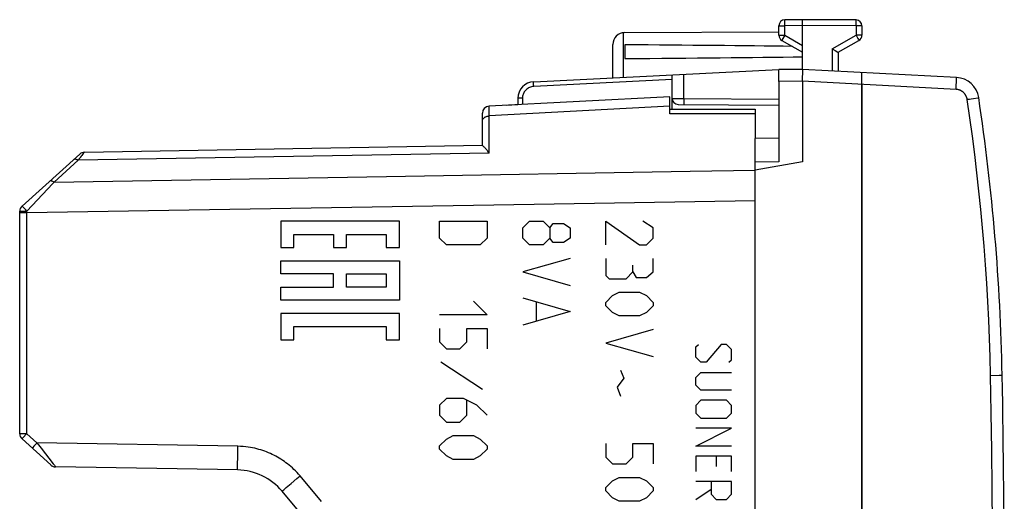
# Model space of a CAD drawing. Units: millimetres. Extents: x -81 to 70, y -24 to 39.
# Drawn here: x 28 to 70, y 4 to 24 of the extents above; entities that cross this region are included whole.
import ezdxf

# ---------------------------------------------------------------- set-up
doc = ezdxf.new("R2010")
doc.units = ezdxf.units.MM
doc.header["$LTSCALE"] = 16.335
doc.layers.get('0').update_dxf_attribs({"linetype": 'CONTINUOUS'})
for name, color, linetype in [('ASSI', 7, 'CONTINUOUS'), ('CURVE', 7, 'CONTINUOUS'), ('DRAFT', 7, 'CONTINUOUS'), ('RACCORDO', 7, 'CONTINUOUS'), ('SCRITTE', 7, 'CONTINUOUS')]:
    doc.layers.add(name, color=color, linetype=linetype)

msp = doc.modelspace()

# ---------------------------------------------------------------- linework, layer by layer
at = {"color": 7, "linetype": 'CONTINUOUS'}
for p, q in [((61.305, 24.5), (60.553, 24.496)), ((63.556, 24.487), (61.305, 24.5)), ((61.305, 22.4), (61.305, 24.5)), ((60.305, 23.844), (60.305, 24.246)), ((63.805, 24.237), (63.805, 23.844)), ((53.802, 23.956), (60.305, 23.994)), ((53.305, 22.047), (53.305, 23.456)), ((53.805, 23.441), (53.805, 22.859)), ((60.43, 23.628), (61.305, 23.123)), ((62.556, 23.267), (62.673, 23.199)), ((62.805, 23.123), (63.68, 23.628)), ((62.673, 23.199), (62.787, 23.133)), ((62.805, 23.123), (62.805, 22.321)), ((61.305, 22.4), (60.305, 22.394)), ((60.305, 21.894), (60.305, 22.394)), ((61.304, 22.039), (61.306, 22.274)), ((61.304, 21.98), (61.304, 22.039)), ((67.788, 22.06), (61.305, 22.4)), ((61.306, 22.36), (61.306, 22.374)), ((61.306, 22.333), (61.306, 22.36)), ((61.306, 22.274), (61.306, 22.333)), ((63.805, -22.269), (63.805, 22.269)), ((61.304, 21.94), (61.304, 21.98)), ((61.305, 21.9), (61.304, 21.94)), ((61.305, 21.9), (61.305, 18.5)), ((61.305, 18.5), (59.305, 18.147)), ((59.305, -18.147), (59.305, 18.147))]:
    msp.add_line(p, q, dxfattribs=at)
at = {"color": 250, "linetype": 'CONTINUOUS'}
for p, q in [((60.305, 24.246), (60.553, 24.246)), ((60.553, 24.456), (60.553, 24.478)), ((60.553, 24.4), (60.553, 24.456)), ((60.553, 24.246), (60.553, 24.4)), ((61.305, 24.25), (60.553, 24.246)), ((60.553, 23.844), (60.553, 24.246)), ((63.556, 24.237), (61.305, 24.25)), ((63.557, 24.473), (63.556, 24.48)), ((63.556, 24.272), (63.557, 24.409)), ((63.556, 24.237), (63.556, 24.272)), ((63.805, 24.237), (63.556, 24.237)), ((63.556, 24.237), (63.556, 23.844)), ((63.557, 24.459), (63.557, 24.473)), ((53.755, 22.069), (53.755, 23.954)), ((60.305, 23.844), (60.553, 23.844)), ((60.446, 23.657), (60.436, 23.64)), ((60.476, 23.711), (60.446, 23.657)), ((60.553, 23.844), (60.476, 23.711)), ((60.553, 23.844), (61.305, 23.41)), ((62.556, 23.267), (63.556, 23.844)), ((63.805, 23.844), (63.556, 23.844)), ((63.556, 23.844), (63.638, 23.703)), ((63.638, 23.703), (63.664, 23.657)), ((63.664, 23.657), (63.673, 23.64)), ((60.436, 23.64), (60.433, 23.634)), ((62.556, 23.267), (62.556, 22.334)), ((67.789, 22.003), (67.789, 22.02)), ((67.789, 21.983), (67.789, 22.003)), ((61.305, 21.9), (60.305, 21.894)), ((67.77, 21.561), (61.305, 21.9)), ((67.77, 21.561), (67.775, 21.641)), ((67.775, 21.641), (67.78, 21.757)), ((67.78, 21.757), (67.784, 21.844)), ((67.784, 21.844), (67.786, 21.907)), ((67.786, 21.907), (67.788, 21.948)), ((67.788, 21.948), (67.789, 21.983)), ((68.405, 21.161), (68.5, 21.176)), ((68.5, 21.176), (68.688, 21.205)), ((68.688, 21.205), (68.713, 21.209)), ((68.713, 21.209), (68.72, 21.21)), ((68.239, 21.136), (68.281, 21.143)), ((68.281, 21.143), (68.344, 21.152)), ((68.344, 21.152), (68.405, 21.161)), ((69.223, 9.491), (69.586, 9.497)), ((69.669, 9.499), (69.685, 9.499)), ((69.685, 9.499), (69.714, 9.5)), ((69.714, 9.5), (69.714, 9.5))]:
    msp.add_line(p, q, dxfattribs=at)
for points in [[(60.553, 24.478), (60.553, 24.486), (60.553, 24.489), (60.553, 24.491), (60.553, 24.493), (60.553, 24.494), (60.553, 24.495), (60.553, 24.496)], [(63.556, 24.48), (63.556, 24.482), (63.556, 24.484), (63.556, 24.486), (63.556, 24.487), (63.556, 24.487)], [(63.557, 24.409), (63.557, 24.418), (63.557, 24.459)], [(60.433, 23.634), (60.432, 23.632), (60.431, 23.63), (60.43, 23.629), (60.43, 23.628), (60.43, 23.628)], [(63.673, 23.64), (63.676, 23.634), (63.678, 23.632), (63.679, 23.63), (63.679, 23.629), (63.68, 23.628), (63.68, 23.628)], [(67.789, 22.02), (67.789, 22.028), (67.789, 22.034), (67.789, 22.04), (67.789, 22.046), (67.789, 22.05), (67.789, 22.054), (67.789, 22.057), (67.789, 22.059), (67.788, 22.06), (67.788, 22.06)], [(68.239, 21.136), (68.236, 21.152), (68.233, 21.168), (68.229, 21.184), (68.225, 21.2), (68.22, 21.215), (68.215, 21.231), (68.209, 21.246), (68.203, 21.261), (68.196, 21.276), (68.189, 21.29), (68.181, 21.305), (68.173, 21.319), (68.164, 21.333), (68.155, 21.346), (68.146, 21.36), (68.136, 21.373), (68.126, 21.385), (68.115, 21.397), (68.104, 21.409), (68.092, 21.421), (68.08, 21.432), (68.068, 21.443), (68.055, 21.453), (68.042, 21.463), (68.029, 21.472), (68.016, 21.482), (68.002, 21.49), (67.988, 21.498), (67.973, 21.506), (67.959, 21.513), (67.944, 21.52), (67.929, 21.526), (67.914, 21.532), (67.898, 21.537), (67.883, 21.542), (67.867, 21.546), (67.851, 21.55), (67.835, 21.553), (67.819, 21.556), (67.803, 21.558), (67.787, 21.56), (67.77, 21.561)], [(68.72, 21.21), (68.723, 21.21), (68.724, 21.211), (68.724, 21.211)], [(69.223, 9.491), (69.205, 10.27), (69.18, 11.049), (69.148, 11.828), (69.11, 12.607), (69.064, 13.385), (69.012, 14.163), (68.953, 14.941), (68.888, 15.718), (68.815, 16.494), (68.736, 17.27), (68.65, 18.045), (68.557, 18.819), (68.458, 19.592), (68.352, 20.365), (68.239, 21.136)], [(69.223, -9.491), (69.251, -7.909), (69.273, -6.327), (69.291, -4.745), (69.303, -3.164), (69.311, -1.582), (69.313, 0), (69.311, 1.582), (69.303, 3.164), (69.291, 4.745), (69.273, 6.327), (69.251, 7.909), (69.223, 9.491)], [(69.586, 9.497), (69.6, 9.498), (69.613, 9.498), (69.638, 9.498)], [(69.638, 9.498), (69.649, 9.499), (69.669, 9.499)]]:
    msp.add_lwpolyline(points, dxfattribs=at)
at = {"color": 7, "linetype": 'CONTINUOUS'}
for points in [[(62.787, 23.133), (62.8, 23.125), (62.802, 23.124), (62.803, 23.124), (62.804, 23.123), (62.804, 23.123), (62.805, 23.123)], [(61.306, 22.374), (61.306, 22.38), (61.306, 22.385), (61.306, 22.39), (61.306, 22.394), (61.305, 22.396), (61.305, 22.398), (61.305, 22.4), (61.305, 22.4)]]:
    msp.add_lwpolyline(points, dxfattribs=at)
for centre, radius, start, end in [((60.555, 24.246), 0.25, 90.3333, 180), ((63.555, 24.237), 0.25, 0, 89.6667), ((53.805, 23.456), 0.5, 90.3333, 180), ((60.555, 23.844), 0.25, 180, 240), ((63.555, 23.844), 0.25, 300, 360), ((67.736, 21.062), 1, 8.5759, 87), ((-20.269, 7.79), 90, 1.08869, 8.57588), ((-430.195, 0), 500, 358.91131, 1.08869)]:
    msp.add_arc(centre, radius, start, end, dxfattribs=at)
for start_param, end_param in [(0.462467, 0.621969), (-0.621969, -0.451027)]:
    msp.add_ellipse((-16.044, 23.15), major_axis=(85.943, 0), ratio=0.005818, start_param=start_param, end_param=end_param, dxfattribs=at)
at = {"layer": 'ASSI', "color": 7, "linetype": 'CONTINUOUS'}
for p, q in [((55.705, 21.25), (48.089, 20.851)), ((55.705, 20.524), (55.705, 21.25)), ((47.805, 19.199), (47.805, 20.551)), ((59.305, 20.531), (59.305, 19.483)), ((31.032, 18.906), (47.805, 19.199)), ((30.836, 18.829), (28.404, 16.639)), ((28.404, 16.639), (28.397, 16.633)), ((28.305, 7.034), (28.305, 16.416)), ((28.404, 6.811), (29.622, 5.714)), ((37.492, 5.503), (29.818, 5.637)), ((40.271, 3.529), (39.364, 4.61))]:
    msp.add_line(p, q, dxfattribs=at)
at = {"layer": 'ASSI', "color": 250, "linetype": 'CONTINUOUS'}
for p, q in [((48.093, 20.742), (48.092, 20.802)), ((55.705, 20.853), (48.099, 20.438)), ((48.096, 20.612), (48.093, 20.742)), ((48.099, 20.438), (48.096, 20.612)), ((48.099, 18.874), (48.099, 20.438)), ((59.305, 20.525), (55.705, 20.524)), ((48.099, 18.874), (30.767, 18.567)), ((30.897, 18.735), (30.857, 18.683)), ((30.92, 18.764), (30.897, 18.735)), ((30.955, 18.809), (30.92, 18.764)), ((30.987, 18.85), (30.955, 18.809)), ((30.767, 18.567), (29.754, 17.646)), ((29.754, 17.646), (43.765, 17.888)), ((29.492, 17.369), (28.602, 16.426)), ((28.47, 16.571), (28.443, 16.6)), ((28.602, 16.36), (48.294, 16.693)), ((48.294, 16.693), (59.305, 16.878)), ((28.305, 16.36), (28.602, 16.36)), ((28.504, 16.534), (28.47, 16.571)), ((28.561, 16.472), (28.504, 16.534)), ((28.602, 16.426), (28.561, 16.472)), ((28.602, 7.034), (28.602, 16.426)), ((28.602, 7.034), (28.305, 7.034)), ((28.413, 6.822), (28.43, 6.841)), ((28.43, 6.841), (28.469, 6.885)), ((28.602, 7.034), (29.028, 6.65)), ((29.028, 6.65), (29.091, 6.57)), ((37.501, 6.502), (29.028, 6.65)), ((28.856, 6.458), (28.839, 6.439)), ((28.894, 6.502), (28.856, 6.458)), ((37.493, 6.003), (37.497, 6.244)), ((37.497, 6.244), (37.501, 6.502)), ((37.491, 5.795), (37.493, 6.003)), ((37.49, 5.637), (37.491, 5.795)), ((37.49, 5.563), (37.49, 5.637)), ((39.741, 4.933), (39.989, 5.142)), ((39.989, 5.142), (40.121, 5.253)), ((41.028, 4.172), (40.121, 5.253)), ((39.389, 4.633), (39.433, 4.671)), ((39.433, 4.671), (39.539, 4.762)), ((39.539, 4.762), (39.741, 4.933))]:
    msp.add_line(p, q, dxfattribs=at)
for points in [[(48.092, 20.802), (48.091, 20.823), (48.09, 20.839), (48.09, 20.848), (48.089, 20.851)], [(47.805, 20.22), (47.806, 20.243), (47.811, 20.265), (47.819, 20.287), (47.83, 20.308), (47.844, 20.328), (47.861, 20.347), (47.88, 20.364), (47.902, 20.38), (47.926, 20.395), (47.952, 20.407), (47.979, 20.418), (48.008, 20.426), (48.038, 20.432), (48.068, 20.436), (48.099, 20.438)], [(30.857, 18.683), (30.837, 18.658), (30.818, 18.633), (30.8, 18.61), (30.783, 18.588), (30.767, 18.567)], [(31.027, 18.9), (31.012, 18.881), (31, 18.867), (30.987, 18.85)], [(31.032, 18.906), (31.031, 18.905), (31.027, 18.9)], [(30.767, 18.567), (30.74, 18.582), (30.714, 18.594), (30.689, 18.604), (30.665, 18.609), (30.642, 18.612), (30.621, 18.612), (30.602, 18.608), (30.585, 18.601), (30.571, 18.591)], [(43.765, 17.888), (56.571, 18.11), (59.305, 18.157)], [(29.754, 17.646), (29.688, 17.577), (29.492, 17.369)], [(29.754, 17.646), (29.727, 17.662), (29.701, 17.676), (29.675, 17.686), (29.651, 17.693), (29.628, 17.697), (29.607, 17.698), (29.588, 17.695), (29.572, 17.688), (29.558, 17.679)], [(28.443, 16.6), (28.431, 16.612), (28.422, 16.622), (28.414, 16.63), (28.409, 16.635), (28.405, 16.639), (28.404, 16.639)], [(28.305, 16.416), (28.306, 16.417), (28.311, 16.418), (28.319, 16.419), (28.33, 16.421), (28.361, 16.422)], [(28.361, 16.422), (28.381, 16.423), (28.403, 16.424), (28.427, 16.424), (28.453, 16.425), (28.481, 16.425), (28.51, 16.426), (28.54, 16.427), (28.571, 16.427), (28.602, 16.426)], [(28.404, 6.811), (28.405, 6.812), (28.408, 6.816), (28.413, 6.822)], [(28.469, 6.885), (28.581, 7.01), (28.602, 7.034)], [(29.028, 6.65), (29.007, 6.627), (28.894, 6.502)], [(28.839, 6.439), (28.834, 6.432), (28.83, 6.429), (28.83, 6.427)], [(29.091, 6.57), (29.208, 6.418), (29.72, 5.761)], [(40.121, 5.253), (40.058, 5.326), (39.994, 5.396), (39.93, 5.463), (39.865, 5.527), (39.8, 5.588), (39.733, 5.647), (39.666, 5.704), (39.598, 5.758), (39.529, 5.811), (39.459, 5.861), (39.389, 5.91), (39.318, 5.957), (39.245, 6.001), (39.172, 6.044), (39.098, 6.085), (39.023, 6.124), (38.947, 6.162), (38.871, 6.197), (38.793, 6.231), (38.713, 6.263), (38.633, 6.293), (38.552, 6.322), (38.47, 6.348), (38.386, 6.373), (38.3, 6.396), (38.212, 6.417), (38.122, 6.436), (38.028, 6.453), (37.931, 6.469), (37.83, 6.481), (37.724, 6.491), (37.615, 6.498), (37.501, 6.502)], [(29.72, 5.761), (29.768, 5.7), (29.78, 5.684), (29.8, 5.66)], [(29.8, 5.66), (29.807, 5.65), (29.812, 5.643), (29.816, 5.638), (29.818, 5.637)], [(37.492, 5.503), (37.491, 5.506), (37.491, 5.518), (37.49, 5.537), (37.49, 5.563)], [(39.364, 4.61), (39.366, 4.613), (39.374, 4.62), (39.389, 4.633)]]:
    msp.add_lwpolyline(points, dxfattribs=at)
at = {"layer": 'ASSI', "color": 7, "linetype": 'CONTINUOUS'}
for points in [[(47.841, 19.164), (47.814, 19.188), (47.809, 19.193), (47.806, 19.197), (47.805, 19.199)], [(48.099, 18.874), (48.07, 18.913), (48.042, 18.948), (48.015, 18.981), (47.99, 19.011), (47.966, 19.038), (47.944, 19.062), (47.923, 19.085), (47.903, 19.105), (47.885, 19.122), (47.869, 19.138), (47.854, 19.152), (47.841, 19.164)]]:
    msp.add_lwpolyline(points, dxfattribs=at)
for centre, radius, start, end in [((48.105, 20.551), 0.3, 93, 180), ((31.037, 18.607), 0.3, 91, 132), ((28.605, 16.416), 0.3, 132, 180), ((28.605, 7.034), 0.3, 180, 228), ((29.823, 5.936), 0.3, 228, 269), ((37.448, 3.003), 2.5, 40, 89)]:
    msp.add_arc(centre, radius, start, end, dxfattribs=at)
at = {"layer": 'CURVE', "color": 250, "linetype": 'CONTINUOUS'}
for p, q in [((39.308, 15.999), (39.308, 14.888)), ((44.308, 15.999), (39.308, 15.999)), ((44.308, 14.888), (44.308, 15.999)), ((46.005, 15.286), (46.005, 16)), ((46.005, 16), (48.005, 16)), ((48.005, 16), (48.005, 15.286)), ((49.505, 15.714), (49.79, 16)), ((49.79, 16), (50.362, 16)), ((50.362, 16), (50.648, 15.714)), ((50.648, 15.714), (50.79, 15.905)), ((50.79, 15.905), (51.219, 15.905)), ((51.219, 15.905), (51.505, 15.714)), ((53.005, 15), (53.005, 16)), ((53.005, 16), (54.433, 15)), ((55.005, 15.714), (54.576, 16)), ((39.864, 14.888), (39.864, 15.443)), ((39.864, 15.443), (41.53, 15.443)), ((41.53, 15.443), (41.53, 14.888)), ((42.086, 14.888), (42.086, 15.443)), ((42.086, 15.443), (43.753, 15.443)), ((43.753, 15.443), (43.753, 14.888)), ((49.505, 15.286), (49.505, 15.714)), ((50.648, 15.714), (50.648, 15.286)), ((51.505, 15.714), (51.505, 15.286)), ((55.005, 15.286), (55.005, 15.714)), ((46.29, 15), (46.005, 15.286)), ((47.719, 15), (46.29, 15)), ((48.005, 15.286), (47.719, 15)), ((49.79, 15), (49.505, 15.286)), ((50.362, 15), (49.79, 15)), ((50.648, 15.286), (50.362, 15)), ((50.79, 15.095), (50.648, 15.286)), ((51.219, 15.095), (50.79, 15.095)), ((51.505, 15.286), (51.219, 15.095)), ((54.433, 15), (54.719, 15)), ((54.719, 15), (55.005, 15.286)), ((39.308, 14.888), (39.864, 14.888)), ((41.53, 14.888), (42.086, 14.888)), ((43.753, 14.888), (44.308, 14.888)), ((39.308, 13.776), (39.308, 14.332)), ((39.308, 14.332), (44.308, 14.332)), ((44.308, 14.332), (44.308, 12.665)), ((51.505, 14.429), (49.505, 13.857)), ((53.005, 14.429), (53.005, 13.714)), ((54.148, 13.857), (54.148, 14.143)), ((55.005, 13.857), (55.005, 14.429)), ((41.53, 13.776), (39.308, 13.776)), ((41.53, 13.221), (41.53, 13.776)), ((42.086, 13.221), (42.086, 13.776)), ((42.086, 13.776), (43.753, 13.776)), ((43.753, 13.776), (43.753, 13.221)), ((49.505, 13.857), (51.505, 13.286)), ((53.005, 13.714), (53.148, 13.571)), ((53.862, 13.571), (54.148, 13.857)), ((54.148, 13.857), (54.29, 13.619)), ((54.719, 13.619), (55.005, 13.857)), ((53.148, 13.571), (53.862, 13.571)), ((54.29, 13.619), (54.719, 13.619)), ((39.308, 12.665), (39.308, 13.221)), ((39.308, 13.221), (41.53, 13.221)), ((43.753, 13.221), (42.086, 13.221)), ((53.29, 12.857), (53.576, 13)), ((53.576, 13), (54.433, 13)), ((54.433, 13), (54.719, 12.857)), ((44.308, 12.665), (39.308, 12.665)), ((47.433, 12.619), (48.005, 12.048)), ((49.505, 12.762), (51.505, 12.19)), ((50.076, 12.571), (50.076, 11.81)), ((53.005, 12.571), (53.29, 12.857)), ((53.005, 12.429), (53.005, 12.571)), ((54.719, 12.857), (55.005, 12.571)), ((55.005, 12.571), (55.005, 12.429)), ((39.308, 12.11), (39.308, 10.999)), ((44.308, 12.11), (39.308, 12.11)), ((44.308, 10.999), (44.308, 12.11)), ((48.005, 12.048), (46.005, 12.048)), ((51.505, 12.19), (49.505, 11.619)), ((53.29, 12.143), (53.005, 12.429)), ((53.576, 12), (53.29, 12.143)), ((54.719, 12.143), (54.433, 12)), ((55.005, 12.429), (54.719, 12.143)), ((54.433, 12), (53.576, 12)), ((39.864, 10.999), (39.864, 11.554)), ((39.864, 11.554), (43.753, 11.554)), ((43.753, 11.554), (43.753, 10.999)), ((46.005, 11.476), (46.005, 10.905)), ((47.148, 11.476), (48.005, 11.476)), ((47.148, 10.905), (47.148, 11.476)), ((48.005, 11.476), (48.005, 10.619)), ((55.005, 11.429), (53.005, 10.857)), ((39.308, 10.999), (39.864, 10.999)), ((43.753, 10.999), (44.308, 10.999)), ((46.005, 10.905), (46.29, 10.619)), ((46.862, 10.619), (47.148, 10.905)), ((53.005, 10.857), (55.005, 10.286)), ((46.29, 10.619), (46.862, 10.619)), ((47.814, 8.905), (46.052, 10.048)), ((53.624, 9.714), (53.767, 9.381)), ((53.767, 9.381), (53.481, 9)), ((53.481, 9), (53.624, 8.619)), ((46.29, 8.524), (46.005, 8.238)), ((47.005, 8.524), (46.29, 8.524)), ((47.576, 8.238), (47.005, 8.524)), ((47.148, 7.81), (47.148, 8.429)), ((46.005, 8.238), (46.005, 7.81)), ((48.005, 7.81), (47.576, 8.238)), ((46.005, 7.81), (46.29, 7.524)), ((46.29, 7.524), (46.862, 7.524)), ((46.862, 7.524), (47.148, 7.81)), ((46.005, 6.524), (46.29, 6.81)), ((46.29, 6.81), (46.576, 6.952)), ((46.576, 6.952), (47.433, 6.952)), ((47.433, 6.952), (47.719, 6.81)), ((47.719, 6.81), (48.005, 6.524)), ((46.005, 6.381), (46.005, 6.524)), ((46.29, 6.095), (46.005, 6.381)), ((48.005, 6.381), (47.719, 6.095)), ((48.005, 6.524), (48.005, 6.381)), ((53.005, 6.619), (53.005, 6.048)), ((54.148, 6.619), (55.005, 6.619)), ((54.148, 6.048), (54.148, 6.619)), ((55.005, 6.619), (55.005, 5.762)), ((46.576, 5.952), (46.29, 6.095)), ((47.433, 5.952), (46.576, 5.952)), ((47.719, 6.095), (47.433, 5.952)), ((53.005, 6.048), (53.29, 5.762)), ((53.862, 5.762), (54.148, 6.048)), ((53.29, 5.762), (53.862, 5.762)), ((53.005, 4.762), (53.29, 5.048)), ((53.29, 5.048), (53.576, 5.19)), ((53.576, 5.19), (54.433, 5.19)), ((54.433, 5.19), (54.719, 5.048)), ((54.719, 5.048), (55.005, 4.762)), ((53.005, 4.619), (53.005, 4.762)), ((53.29, 4.333), (53.005, 4.619)), ((55.005, 4.619), (54.719, 4.333)), ((55.005, 4.762), (55.005, 4.619)), ((53.576, 4.19), (53.29, 4.333)), ((54.433, 4.19), (53.576, 4.19)), ((54.719, 4.333), (54.433, 4.19))]:
    msp.add_line(p, q, dxfattribs=at)
at = {"layer": 'DRAFT', "color": 7, "linetype": 'CONTINUOUS'}
for p, q in [((60.305, 21.894), (60.305, 18.509)), ((48.805, 20.888), (49.305, 20.915)), ((55.705, 20.725), (59.305, 20.727)), ((60.305, 19.5), (59.305, 19.483)), ((59.305, 18.147), (59.305, 19.483)), ((60.305, 18.509), (59.305, 18.493))]:
    msp.add_line(p, q, dxfattribs=at)
at = {"layer": 'RACCORDO', "color": 7, "linetype": 'CONTINUOUS'}
for p, q in [((49.97, 21.882), (60.305, 22.394)), ((55.805, 20.725), (55.805, 22.171)), ((63.805, 21.769), (63.805, 1.077)), ((55.705, 21.25), (48.089, 20.851)), ((49.305, 21.182), (49.305, 20.915)), ((55.705, 20.725), (55.705, 21.25)), ((56.052, 20.928), (60.305, 20.891)), ((47.805, 19.199), (47.805, 20.551)), ((59.305, 20.727), (59.305, 19.483)), ((31.032, 18.906), (47.805, 19.199)), ((30.836, 18.829), (28.404, 16.639)), ((28.404, 16.639), (28.397, 16.633)), ((28.305, 7.034), (28.305, 16.416)), ((28.404, 6.811), (29.622, 5.714)), ((37.492, 5.503), (29.818, 5.637)), ((40.271, 3.529), (39.364, 4.61))]:
    msp.add_line(p, q, dxfattribs=at)
at = {"layer": 'RACCORDO', "color": 250, "linetype": 'CONTINUOUS'}
for p, q in [((56.3, 21.176), (56.3, 22.196)), ((55.805, 21.971), (49.969, 21.682)), ((49.494, 21.182), (49.305, 21.182)), ((49.494, 21.182), (49.494, 20.925)), ((55.805, 21.178), (56.3, 21.176)), ((56.3, 21.176), (56.3, 21.081)), ((56.3, 21.176), (60.305, 21.141)), ((48.093, 20.742), (48.092, 20.802)), ((55.705, 20.853), (48.099, 20.438)), ((56.3, 21.081), (56.299, 20.999)), ((56.299, 20.999), (56.3, 20.96)), ((48.096, 20.612), (48.093, 20.742)), ((48.099, 20.438), (48.096, 20.612)), ((48.099, 18.874), (48.099, 20.438)), ((48.099, 18.874), (30.767, 18.567)), ((30.897, 18.735), (30.857, 18.683)), ((30.92, 18.764), (30.897, 18.735)), ((30.955, 18.809), (30.92, 18.764)), ((30.987, 18.85), (30.955, 18.809)), ((30.767, 18.567), (29.754, 17.646)), ((29.754, 17.646), (43.765, 17.888)), ((29.492, 17.369), (28.602, 16.426)), ((28.47, 16.571), (28.443, 16.6)), ((28.602, 16.36), (48.294, 16.693)), ((48.294, 16.693), (59.305, 16.878)), ((28.305, 16.36), (28.602, 16.36)), ((28.504, 16.534), (28.47, 16.571)), ((28.561, 16.472), (28.504, 16.534)), ((28.602, 16.426), (28.561, 16.472)), ((28.602, 7.034), (28.602, 16.426)), ((28.602, 7.034), (28.305, 7.034)), ((28.413, 6.822), (28.43, 6.841)), ((28.43, 6.841), (28.469, 6.885)), ((28.602, 7.034), (29.028, 6.65)), ((29.028, 6.65), (29.091, 6.57)), ((37.501, 6.502), (29.028, 6.65)), ((28.856, 6.458), (28.839, 6.439)), ((28.894, 6.502), (28.856, 6.458)), ((37.493, 6.003), (37.497, 6.244)), ((37.497, 6.244), (37.501, 6.502)), ((37.491, 5.795), (37.493, 6.003)), ((37.49, 5.637), (37.491, 5.795)), ((37.49, 5.563), (37.49, 5.637)), ((39.741, 4.933), (39.989, 5.142)), ((39.989, 5.142), (40.121, 5.253)), ((41.028, 4.172), (40.121, 5.253)), ((39.389, 4.633), (39.433, 4.671)), ((39.433, 4.671), (39.539, 4.762)), ((39.539, 4.762), (39.741, 4.933))]:
    msp.add_line(p, q, dxfattribs=at)
for points in [[(49.969, 21.682), (49.924, 21.677), (49.88, 21.669), (49.837, 21.657), (49.795, 21.641), (49.754, 21.621), (49.716, 21.598), (49.681, 21.572), (49.649, 21.544), (49.62, 21.514), (49.595, 21.483), (49.573, 21.451), (49.553, 21.418), (49.536, 21.384), (49.522, 21.348), (49.511, 21.31), (49.502, 21.27), (49.497, 21.227), (49.494, 21.182)], [(49.969, 21.682), (49.968, 21.708), (49.967, 21.733), (49.966, 21.758), (49.966, 21.782), (49.966, 21.803), (49.965, 21.823), (49.966, 21.84), (49.966, 21.855), (49.967, 21.866), (49.968, 21.875), (49.969, 21.88), (49.97, 21.882)], [(48.092, 20.802), (48.091, 20.823), (48.09, 20.839), (48.09, 20.848), (48.089, 20.851)], [(56.3, 20.96), (56.3, 20.945), (56.3, 20.935), (56.3, 20.928), (56.3, 20.926)], [(47.805, 20.22), (47.806, 20.243), (47.811, 20.265), (47.819, 20.287), (47.83, 20.308), (47.844, 20.328), (47.861, 20.347), (47.88, 20.364), (47.902, 20.38), (47.926, 20.395), (47.952, 20.407), (47.979, 20.418), (48.008, 20.426), (48.038, 20.432), (48.068, 20.436), (48.099, 20.438)], [(30.857, 18.683), (30.837, 18.658), (30.818, 18.633), (30.8, 18.61), (30.783, 18.588), (30.767, 18.567)], [(31.027, 18.9), (31.012, 18.881), (31, 18.867), (30.987, 18.85)], [(31.032, 18.906), (31.031, 18.905), (31.027, 18.9)], [(30.767, 18.567), (30.74, 18.582), (30.714, 18.594), (30.689, 18.604), (30.665, 18.609), (30.642, 18.612), (30.621, 18.612), (30.602, 18.608), (30.585, 18.601), (30.571, 18.591)], [(43.765, 17.888), (56.571, 18.11), (59.305, 18.157)], [(29.754, 17.646), (29.688, 17.577), (29.492, 17.369)], [(29.754, 17.646), (29.727, 17.662), (29.701, 17.676), (29.675, 17.686), (29.651, 17.693), (29.628, 17.697), (29.607, 17.698), (29.588, 17.695), (29.572, 17.688), (29.558, 17.679)], [(28.443, 16.6), (28.431, 16.612), (28.422, 16.622), (28.414, 16.63), (28.409, 16.635), (28.405, 16.639), (28.404, 16.639)], [(28.305, 16.416), (28.306, 16.417), (28.311, 16.418), (28.319, 16.419), (28.33, 16.421), (28.361, 16.422)], [(28.361, 16.422), (28.381, 16.423), (28.403, 16.424), (28.427, 16.424), (28.453, 16.425), (28.481, 16.425), (28.51, 16.426), (28.54, 16.427), (28.571, 16.427), (28.602, 16.426)], [(28.404, 6.811), (28.405, 6.812), (28.408, 6.816), (28.413, 6.822)], [(28.469, 6.885), (28.581, 7.01), (28.602, 7.034)], [(29.028, 6.65), (29.007, 6.627), (28.894, 6.502)], [(28.839, 6.439), (28.834, 6.432), (28.83, 6.429), (28.83, 6.427)], [(29.091, 6.57), (29.208, 6.418), (29.72, 5.761)], [(40.121, 5.253), (40.058, 5.326), (39.994, 5.396), (39.93, 5.463), (39.865, 5.527), (39.8, 5.588), (39.733, 5.647), (39.666, 5.704), (39.598, 5.758), (39.529, 5.811), (39.459, 5.861), (39.389, 5.91), (39.318, 5.957), (39.245, 6.001), (39.172, 6.044), (39.098, 6.085), (39.023, 6.124), (38.947, 6.162), (38.871, 6.197), (38.793, 6.231), (38.713, 6.263), (38.633, 6.293), (38.552, 6.322), (38.47, 6.348), (38.386, 6.373), (38.3, 6.396), (38.212, 6.417), (38.122, 6.436), (38.028, 6.453), (37.931, 6.469), (37.83, 6.481), (37.724, 6.491), (37.615, 6.498), (37.501, 6.502)], [(29.72, 5.761), (29.768, 5.7), (29.78, 5.684), (29.8, 5.66)], [(29.8, 5.66), (29.807, 5.65), (29.812, 5.643), (29.816, 5.638), (29.818, 5.637)], [(37.492, 5.503), (37.491, 5.506), (37.491, 5.518), (37.49, 5.537), (37.49, 5.563)], [(39.364, 4.61), (39.366, 4.613), (39.374, 4.62), (39.389, 4.633)]]:
    msp.add_lwpolyline(points, dxfattribs=at)
at = {"layer": 'RACCORDO', "color": 7, "linetype": 'CONTINUOUS'}
for points in [[(47.841, 19.164), (47.814, 19.188), (47.809, 19.193), (47.806, 19.197), (47.805, 19.199)], [(48.099, 18.874), (48.07, 18.913), (48.042, 18.948), (48.015, 18.981), (47.99, 19.011), (47.966, 19.038), (47.944, 19.062), (47.923, 19.085), (47.903, 19.105), (47.885, 19.122), (47.869, 19.138), (47.854, 19.152), (47.841, 19.164)]]:
    msp.add_lwpolyline(points, dxfattribs=at)
for centre, radius, start, end in [((50.005, 21.182), 0.7, 92.8412, 180), ((56.055, 21.178), 0.25, 180, 269.5), ((48.105, 20.551), 0.3, 93, 180), ((31.037, 18.607), 0.3, 91, 132), ((28.605, 16.416), 0.3, 132, 180), ((28.605, 7.034), 0.3, 180, 228), ((29.823, 5.936), 0.3, 228, 269), ((37.448, 3.003), 2.5, 40, 89)]:
    msp.add_arc(centre, radius, start, end, dxfattribs=at)
at = {"layer": 'SCRITTE', "color": 250, "linetype": 'CONTINUOUS'}
for p, q in [((56.805, 10.693), (56.912, 10.8)), ((57.876, 10.8), (57.233, 10.05)), ((58.09, 10.8), (57.876, 10.8)), ((58.305, 10.586), (58.09, 10.8)), ((56.805, 10.264), (56.805, 10.693)), ((58.305, 10.157), (58.305, 10.586)), ((57.019, 10.05), (56.805, 10.264)), ((57.233, 10.05), (57.019, 10.05)), ((58.198, 10.05), (58.305, 10.157)), ((56.805, 9.407), (57.019, 9.621)), ((57.019, 9.621), (58.305, 9.621)), ((56.805, 9.086), (56.805, 9.407)), ((57.019, 8.871), (56.805, 9.086)), ((58.305, 8.871), (57.019, 8.871)), ((57.019, 8.443), (56.805, 8.229)), ((58.09, 8.443), (57.019, 8.443)), ((58.305, 8.229), (58.09, 8.443)), ((56.805, 8.229), (56.805, 7.907)), ((56.805, 7.907), (57.019, 7.693)), ((58.09, 7.693), (58.305, 7.907)), ((58.305, 7.907), (58.305, 8.229)), ((57.019, 7.693), (58.09, 7.693)), ((56.805, 6.514), (58.305, 7.264)), ((58.305, 7.264), (56.805, 7.264)), ((58.305, 6.514), (56.805, 6.514)), ((58.305, 6.086), (56.805, 6.086)), ((56.805, 6.086), (56.805, 5.443)), ((57.662, 6.086), (57.662, 5.657)), ((58.305, 5.443), (58.305, 6.086)), ((58.305, 5.014), (56.805, 5.014)), ((57.448, 5.014), (57.448, 4.479)), ((58.305, 4.479), (58.305, 5.014)), ((56.805, 4.264), (57.448, 4.693)), ((57.448, 4.479), (57.662, 4.264)), ((57.662, 4.264), (58.09, 4.264)), ((58.09, 4.264), (58.305, 4.479))]:
    msp.add_line(p, q, dxfattribs=at)

doc.saveas('drawing.dxf')
